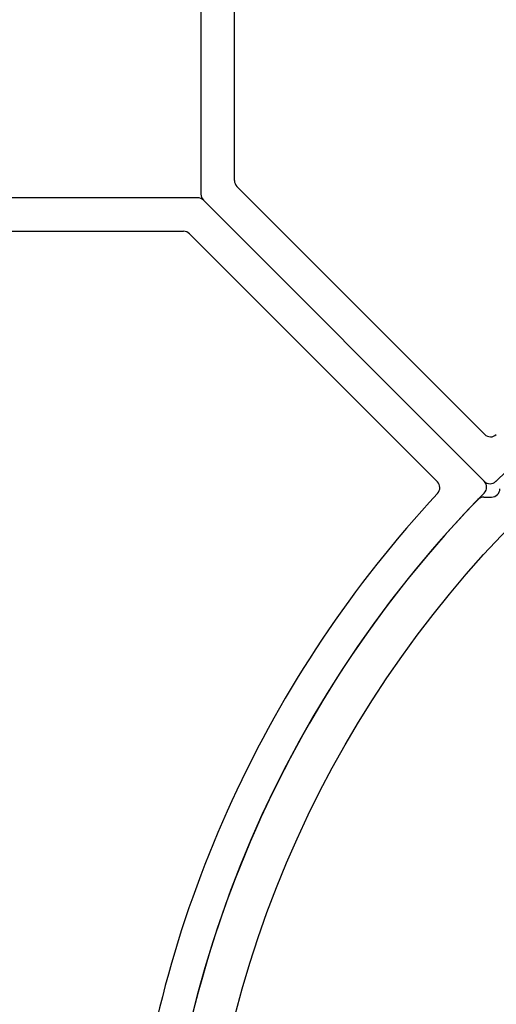
# Model space of a CAD drawing. Units: millimetres. Extents: x 112 to 13391, y -1232 to 350.
# Drawn here: x 3679 to 3696, y -841 to -806 of the extents above; entities that cross this region are included whole.
import ezdxf

# ---------------------------------------------------------------- set-up
doc = ezdxf.new("R2010")
doc.units = ezdxf.units.MM
doc.layers.add('Профили', color=82, linetype='Continuous')

# ---------------------------------------------------------------- blocks, each defined once
blk = doc.blocks.new('AH.MCK102')
at = {"layer": 'Профили'}
blk.add_line((-28.86, 28.284), (-28.584, 28.284), dxfattribs=at)
blk.add_circle((0, 0), 39, dxfattribs=at)
for centre, radius, start, end in [((-28.584, 28.584), 0.3, 270, 0), ((-28.86, 27.984), 0.3, 90, 135.883), ((0, 0), 40.5, 135.883, 179.117)]:
    blk.add_arc(centre, radius, start, end, dxfattribs=at)
blk = doc.blocks.new('AHLP38-302')
at = {"layer": 'Профили'}
for p, q in [((-39, 22.639), (-39, -21.936)), ((-37.8, -21.439), (-37.8, 21.439)), ((39, -21.936), (39, -4.311)), ((37.8, -5.361), (37.8, -21.439)), ((-28.831, -30.533), (-37.712, -21.651)), ((37.712, -21.651), (28.831, -30.533)), ((-38.912, -22.149), (-28.849, -32.211)), ((28.849, -32.211), (38.912, -22.149))]:
    blk.add_line(p, q, dxfattribs=at)
for centre, radius, start, end in [((0, -61.061), 41.7, 47.0467, 83.5933), ((0, -61.061), 40.5, 45.4213, 134.5787), ((-37.5, -21.439), 0.3, 180, 225), ((37.5, -21.439), 0.3, 315, 0), ((-38.7, -21.936), 0.3, 180, 225), ((38.7, -21.936), 0.3, 315, 0), ((-28.619, -30.32), 0.3, 225, 312.9533), ((28.619, -30.32), 0.3, 227.0467, 315), ((-28.637, -31.999), 0.3, 225, 314.5787), ((28.637, -31.999), 0.3, 225.4213, 315)]:
    blk.add_arc(centre, radius, start, end, dxfattribs=at)

msp = doc.modelspace()

# ---------------------------------------------------------------- block references
at = {"layer": 'Профили'}
for name, p in [('AHLP38-302', (3724.212, -790.436)), ('AH.MCK102', (3724.212, -851.496))]:
    msp.add_blockref(name, p, dxfattribs=at)
at = {"layer": 'Профили', "rotation": 90}
msp.add_blockref('AHLP38-302', (3663.152, -851.496), dxfattribs=at)

doc.saveas('drawing.dxf')
